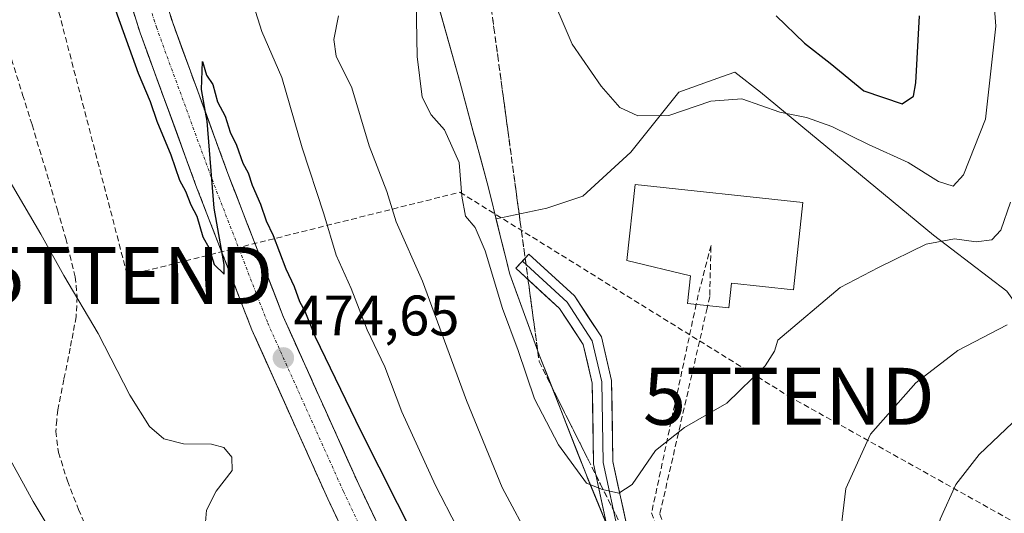
# Model space of a CAD drawing. Units: metres. Extents: x 600424 to 603867, y 4743044 to 4745408.
# Drawn here: x 602922 to 603095, y 4745214 to 4745300 of the extents above; entities that cross this region are included whole.
import ezdxf
from ezdxf.enums import TextEntityAlignment as Align

# ---------------------------------------------------------------- set-up
doc = ezdxf.new("R2010")
doc.units = ezdxf.units.M
doc.header["$MEASUREMENT"] = 0
doc.linetypes.add('TRAZO_Y_PUNTO', pattern=[1, 0.5, -0.25, 0, -0.25])
doc.linetypes.add('TRAZOSX2', pattern=[1.5, 1, -0.5])
doc.layers.get('0').update_dxf_attribs({"lineweight": 5})
for name, color, linetype, lineweight in [('Arbolado forestal CxS', 92, 'Continuous', 0), ('Campo de golf', 135, 'TRAZOSX2', 0), ('Campo de golf Cxs', 135, 'Continuous', 0), ('Carátula', 7, 'Continuous', 5), ('Conducción de agua lineal', 5, 'TRAZOSX2', 0), ('Conducción de hidrocarburos lineal', 6, 'TRAZOSX2', 0), ('Cultivos herbáceos CxS', 92, 'Continuous', 0), ('Curva de nivel maestra', 36, 'Continuous', 30), ('Curva de nivel normal', 36, 'Continuous', 0), ('Depósito genérico', 232, 'Continuous', 0), ('Depósito genérico Cxs', 232, 'Continuous', 0), ('Layer 0', 7, 'Continuous', 0), ('Matorral CxS', 135, 'Continuous', 0), ('Municipio', 9, 'Continuous', 13), ('Municipio CxS', 142, 'Continuous', 0), ('Núcleo urbano CxS', 19, 'Continuous', 0), ('Pista', 135, 'Continuous', 13), ('Pista Cxs', 135, 'Continuous', 0), ('Pista eje', 135, 'TRAZO_Y_PUNTO', 0), ('Punto de cota en terreno', 7, 'Continuous', 0), ('Rótulo de punto de cota en terreno', 19, 'Continuous', 0), ('Senda', 19, 'TRAZOSX2', 0), ('Talud superficial', 39, 'TRAZOSX2', 0), ('Torre de tendido puntual', 7, 'Continuous', 0)]:
    doc.layers.add(name, color=color, linetype=linetype, lineweight=lineweight)
doc.styles.add('Arial', font='txt', dxfattribs={"height": 0.2})

# ---------------------------------------------------------------- blocks, each defined once
blk = doc.blocks.new('*U163')
at = {"layer": 'Curva de nivel maestra', "color": 36, "linetype": 'Continuous', "lineweight": 30}
blk.add_polyline3d([(602935.99, 4745310.82, 475), (602943.18, 4745290.93, 475), (602945.25, 4745285.96, 475), (602946.42, 4745282.47, 475), (602948.88, 4745276.61, 475), (602950.4, 4745272.13, 475), (602951.48, 4745270.21, 475), (602952.41, 4745267.8, 475), (602953.43, 4745265.82, 475), (602954.49, 4745262.22, 475), (602955.61, 4745260.19, 475), (602956.51, 4745257.32, 475), (602958.24, 4745255.63, 475), (602958.27, 4745257.36, 475), (602956.52, 4745267.23, 475), (602955.24, 4745282.5, 475), (602954.9679, 4745284.0652, 475), (602954.27, 4745288.08, 475), (602954.46, 4745292.95, 475), (602955.14, 4745290.56, 475), (602956.27, 4745288.92, 475), (602957.05, 4745285.86, 475), (602958.4, 4745283.39, 475), (602959.32, 4745280.57, 475), (602960.43, 4745278.3, 475), (602961.54, 4745275.14, 475), (602962.45, 4745273.44, 475), (602963.17, 4745271.25, 475), (602964.61, 4745267.93, 475), (602965.6, 4745264.99, 475), (602966.84, 4745262.43, 475), (602969.06, 4745256.56, 475), (602970.54, 4745253.46, 475), (602971.48, 4745250.87, 475), (602972.43, 4745249.16, 475), (602974.24, 4745244.64, 475), (602982.16, 4745228.24, 475), (602998.29, 4745196.37, 475)], dxfattribs=at)
blk = doc.blocks.new('5PATER')
at = {"layer": 'Carátula', "linetype": 'Continuous', "lineweight": 5}
h = blk.add_hatch(color=250, dxfattribs=at)
edge = h.paths.add_edge_path()
edge.add_ellipse((0, 0.01), major_axis=(-1.33, -1.34), ratio=0.999422, start_angle=0, end_angle=360)
blk = doc.blocks.new('5TTEND')
blk.add_text('5TTEND', height=10).set_placement((0, 0), align=Align.MIDDLE_CENTER)

msp = doc.modelspace()

# ---------------------------------------------------------------- linework, layer by layer
at = {"layer": 'Arbolado forestal CxS', "color": 92, "linetype": 'Continuous', "lineweight": 0}
for points in [[(603167.83, 4745398.65, 451.36), (603181.82, 4745354.8, 449.31), (603187.2, 4745319.96, 449.35), (603180.31, 4745312.44, 450.98), (603192.85, 4745236.13, 448.17), (603189.92, 4745217.11, 448), (603167.27, 4745218.76, 454.6), (603162.83, 4745218.25, 455.95), (603149.01, 4745216.65, 460), (603131.62, 4745215.63, 465.52), (603113.75, 4745226.22, 473.79), (603108.81, 4745234.2, 477.43), (603095.6, 4745252.69, 485.38), (603082.74, 4745262.52, 488.9), (603052.39, 4745287.6, 494.82), (603047.89, 4745291.09, 495.32), (603045.55, 4745290.25, 495.08), (603038.06, 4745287.58, 494.58), (603029.63, 4745277.05, 493.07), (603021.21, 4745269.32, 492.58), (603014.89, 4745267.21, 492.09), (603005.97, 4745265.36, 491.38)], [(602981.19, 4745395.88, 496.96), (602981.22, 4745395.47, 496.98), (602980.95, 4745390.65, 496.94), (602980.67, 4745385.68, 496.8), (602980.97, 4745369.28, 496.44), (602981.31, 4745365.75, 496.43), (602982.54, 4745353.26, 495.63), (602986.53, 4745336.33, 494.27), (602987.56, 4745332.63, 493.63), (602990.52, 4745321.94, 492.15), (602992.97, 4745313.13, 491.9), (602993.28, 4745312.02, 491.86), (602993.68, 4745310.57, 491.84), (602993.75, 4745310.34, 491.83), (602993.81, 4745310.11, 491.83), (602999.65, 4745289.24, 492.63), (603002.15, 4745280, 492.37), (603002.24, 4745279.66, 492.34), (603004.4, 4745271.68, 491.65), (603005.97, 4745265.36, 491.38)], [(603095.6, 4745252.69, 485.38), (603082.74, 4745262.52, 488.9), (603052.39, 4745287.6, 494.82), (603047.89, 4745291.09, 495.32), (603045.55, 4745290.25, 495.08), (603038.06, 4745287.58, 494.58), (603029.63, 4745277.05, 493.07), (603021.21, 4745269.32, 492.58), (603014.89, 4745267.21, 492.09), (603005.97, 4745265.36, 491.38), (603004.4, 4745271.68, 491.65), (603002.24, 4745279.66, 492.34), (603002.15, 4745280, 492.37), (602999.65, 4745289.24, 492.63), (602993.81, 4745310.11, 491.83)]]:
    msp.add_polyline3d(points, dxfattribs=at)
at = {"layer": 'Campo de golf', "color": 135, "linetype": 'TRAZOSX2', "lineweight": 0}
msp.add_polyline3d([(603026.28, 4745124.49, 473.49), (603019.75, 4745133.15, 473.11), (603009.78, 4745148.84, 473.45), (603000.62, 4745166, 473.77), (602992.94, 4745181.76, 473.97), (602989.58, 4745188.71, 473.86), (602985.58, 4745196.96, 474), (602976.44, 4745216.24, 474.5), (602963.1, 4745245.9, 474.67), (602953.3, 4745271.22, 474.91), (602943.48, 4745298.01, 475.12), (602935.8, 4745322.57, 475.35), (602931.05, 4745338.26, 475.58), (602924.85, 4745359.99, 475.67), (602919.82, 4745382.46, 475.92), (602917.21, 4745394.93, 476.27)], dxfattribs=at)
at = {"layer": 'Campo de golf Cxs', "color": 135, "linetype": 'Continuous', "lineweight": 0}
msp.add_polyline3d([(602625.53, 4745390.6, 447.25), (602917.21, 4745394.93, 476.27), (602919.82, 4745382.46, 475.92), (602924.85, 4745359.99, 475.67), (602931.05, 4745338.26, 475.58), (602935.8, 4745322.57, 475.35), (602943.48, 4745298.01, 475.12), (602953.3, 4745271.22, 474.91), (602963.1, 4745245.9, 474.67), (602976.44, 4745216.24, 474.5), (602985.58, 4745196.96, 474), (602989.58, 4745188.71, 473.86), (602992.94, 4745181.76, 473.97), (603000.62, 4745166, 473.77), (603009.78, 4745148.84, 473.45), (603019.75, 4745133.15, 473.11), (603026.28, 4745124.49, 473.49)], dxfattribs=at)
at = {"layer": 'Conducción de agua lineal', "color": 5, "linetype": 'TRAZOSX2', "lineweight": 0}
for points in [[(603043.69, 4745260.7, 492.34), (603041.45, 4745252.04, 491.1)], [(603043.69, 4745260.7, 492.34), (603043.68, 4745260.43, 492.3), (603043.46, 4745251.72, 491.09)], [(603041.45, 4745252.04, 491.1), (603041.1, 4745250.42, 490.93), (603040.78, 4745248.9, 490.76), (603033.27, 4745213.79, 489.54), (603062.11, 4745129.15, 484.97), (603091.86, 4745081.65, 478.05)], [(603043.46, 4745251.72, 491.09), (603043.01, 4745249.71, 490.8), (603034.71, 4745213.56, 489.3), (603063.43, 4745129.53, 484.9), (603093.05, 4745082.22, 478.16), (603104, 4745062.35, 475.19), (603108.13, 4745050.05, 473.43), (603112.08, 4745030.52, 470.99), (603113.83, 4745015.13, 468.9), (603116.99, 4744979.56, 465.42), (603117.79, 4744974.44, 465.2), (603118.22, 4744971.7, 465.08), (603118.53, 4744969.74, 464.95)]]:
    msp.add_polyline3d(points, dxfattribs=at)
at = {"layer": 'Conducción de hidrocarburos lineal', "color": 6, "linetype": 'TRAZOSX2', "lineweight": 0}
msp.add_polyline3d([(602905.02, 4745394.75, 474.11), (602905.83, 4745391.61, 474.11), (602941.26, 4745255.43, 471.95), (602999.62, 4745270.03, 489.8), (603057.35, 4745234.22, 488.59), (603134.03, 4745191.4, 462.5), (603256.19, 4745128.39, 436.5)], dxfattribs=at)
at = {"layer": 'Cultivos herbáceos CxS', "color": 92, "linetype": 'Continuous', "lineweight": 0}
for points in [[(603167.83, 4745398.65, 451.36), (603181.82, 4745354.8, 449.31), (603187.2, 4745319.96, 449.35), (603180.31, 4745312.44, 450.98), (603192.85, 4745236.13, 448.17), (603189.92, 4745217.11, 448), (603167.27, 4745218.76, 454.6), (603162.83, 4745218.25, 455.95), (603149.01, 4745216.65, 460), (603131.62, 4745215.63, 465.52), (603113.75, 4745226.22, 473.79), (603108.81, 4745234.2, 477.43), (603095.6, 4745252.69, 485.38), (603082.74, 4745262.52, 488.9), (603052.39, 4745287.6, 494.82), (603047.89, 4745291.09, 495.32), (603045.55, 4745290.25, 495.08), (603038.06, 4745287.58, 494.58), (603029.63, 4745277.05, 493.07), (603021.21, 4745269.32, 492.58), (603014.89, 4745267.21, 492.09), (603005.97, 4745265.36, 491.38)], [(603028.11, 4745205.09, 489.67), (603022.03, 4745219.86, 489.91), (603021.82, 4745220.37, 489.9), (603021.82, 4745220.37, 489.9), (603021.3, 4745221.71, 489.91), (603013.53, 4745241.51, 491.15), (603008.39, 4745255.64, 491.55), (603008.23, 4745256.3, 491.56), (603007.96, 4745257.35, 491.58), (603007, 4745261.23, 491.42), (603005.97, 4745265.36, 491.38), (603014.89, 4745267.21, 492.09), (603021.21, 4745269.32, 492.58), (603029.63, 4745277.05, 493.07), (603038.06, 4745287.58, 494.58), (603045.55, 4745290.25, 495.08), (603047.89, 4745291.09, 495.32), (603052.39, 4745287.6, 494.82), (603082.74, 4745262.52, 488.9), (603095.6, 4745252.69, 485.38)], [(603005.97, 4745265.36, 491.38), (603007, 4745261.23, 491.42), (603007.96, 4745257.35, 491.58), (603008.23, 4745256.3, 491.56), (603008.39, 4745255.64, 491.55), (603013.53, 4745241.51, 491.15), (603021.3, 4745221.71, 489.91), (603021.82, 4745220.37, 489.9), (603021.82, 4745220.37, 489.9), (603022.03, 4745219.86, 489.91), (603028.11, 4745205.09, 489.67)]]:
    msp.add_polyline3d(points, dxfattribs=at)
at = {"layer": 'Curva de nivel maestra', "color": 36, "linetype": 'Continuous', "lineweight": 30}
msp.add_polyline3d([(603055.13, 4745300.97, 500), (603060.12, 4745296.2, 500), (603064.59, 4745292.66, 500), (603070.52, 4745287.81, 500), (603077.26, 4745285.52, 500), (603079.22, 4745286.87, 500), (603079.64, 4745289.24, 500), (603080.3, 4745300.96, 500)], dxfattribs=at)
at = {"layer": 'Curva de nivel normal', "color": 36, "linetype": 'Continuous', "lineweight": 0}
for points in [[(602935.32, 4745395.2, 480), (602936.06, 4745391.27, 480), (602938.93, 4745377.87, 480), (602944.17, 4745355.48, 480), (602953.72, 4745326.34, 480), (602961.57, 4745308.62, 480), (602964.84, 4745298.23, 480), (602968.34, 4745290.17, 480), (602971.96, 4745277.8, 480), (602975.75, 4745266.26, 480), (602977.93, 4745258.99, 480), (602980.53, 4745253.14, 480), (602983.35, 4745245.9, 480), (602986.46, 4745239.4, 480), (602989.42, 4745231.49, 480), (602995.34, 4745218.56, 480), (603006.76, 4745196.43, 480), (603016.52, 4745176.08, 480), (603024.31, 4745161.04, 480), (603027.62, 4745153.4, 480), (603033.23, 4745141.19, 480), (603038.08, 4745133.32, 480), (603044.62, 4745125.66, 480)], [(603010.6, 4745316.36, 495), (603019.33, 4745296.03, 495), (603024.4, 4745288.66, 495), (603027.68, 4745284.92, 495), (603030.84, 4745283.42, 495), (603036.27, 4745283.47, 495), (603043.65, 4745286, 495), (603049.1, 4745286.4, 495), (603055.76, 4745284.1, 495), (603060.43, 4745283.15, 495), (603064.89, 4745281.56, 495), (603071.31, 4745278.43, 495), (603078.28, 4745275.26, 495), (603083.6, 4745271.9, 495), (603086.2, 4745271.09, 495), (603088.02, 4745273.08, 495), (603091.88, 4745282.82, 495), (603093.69, 4745299.16, 495), (603092.59, 4745313.8, 495)], [(602991.94, 4745303.48, 490), (602992.12, 4745293.84, 490), (602993, 4745286.72, 490), (602994.56, 4745283.62, 490), (602996.89, 4745280.95, 490), (602999.5, 4745275.24, 490), (602999.94, 4745269.35, 490), (603000.6, 4745265.82, 490), (603002.3, 4745263.84, 490), (603004.06, 4745259.73, 490), (603007.09, 4745249.62, 490), (603009.82, 4745242.23, 490), (603012.7, 4745233.78, 490), (603016.94, 4745225.68, 490), (603021.82, 4745219, 490), (603024.67, 4745217.86, 490), (603027.5, 4745217.2, 490), (603029.84, 4745218.74, 490), (603033.97, 4745224.71, 490), (603039.04, 4745228.76, 490), (603046.44, 4745233.01, 490), (603053.19, 4745239.54, 490), (603054.81, 4745242.13, 490), (603055.42, 4745244.07, 490), (603066.33, 4745253.32, 490), (603073.1, 4745256.84, 490), (603081.43, 4745260.93, 490), (603086.43, 4745261.84, 490), (603090.23, 4745261.32, 490), (603092.97, 4745261.66, 490), (603094.54, 4745263.35, 490), (603096.24, 4745268.27, 490)], [(602978.32, 4745300.96, 485), (602977.47, 4745296.83, 485), (602977.9, 4745293.89, 485), (602980.67, 4745288.32, 485), (602983.69, 4745278.17, 485), (602986.77, 4745270.18, 485), (602988.41, 4745264.83, 485), (602993.05, 4745254.44, 485), (603000.75, 4745233.49, 485), (603007.06, 4745218.2, 485), (603012.34, 4745208.3, 485)], [(602920.12, 4745272.84, 470), (602926.08, 4745262.65, 470), (602930.08, 4745255.39, 470), (602936.16, 4745245.22, 470), (602941.71, 4745234.44, 470), (602945.17, 4745228.9, 470), (602947.67, 4745226.73, 470), (602951.13, 4745225.86, 470), (602956.05, 4745225.83, 470), (602958.19, 4745225.25, 470), (602959.59, 4745223.51, 470), (602959.66, 4745221.18, 470), (602956.87, 4745217.6, 470), (602955.17, 4745214.23, 470), (602954.92, 4745211.44, 470)], [(603066.18, 4745208.26, 485), (603067.35, 4745218.04, 485), (603071.69, 4745227.59, 485), (603079.66, 4745236.61, 485), (603087, 4745242.26, 485), (603095.68, 4745246.76, 485)], [(602910.34, 4745240.01, 465), (602911.9, 4745238.18, 465), (602916.31, 4745231.04, 465), (602924.71, 4745215.77, 465), (602929.47, 4745207.86, 465), (602933.33, 4745200.4, 465), (602937.89, 4745192.96, 465), (602943.05, 4745185.13, 465), (602948.53, 4745174.62, 465), (602953.66, 4745168.19, 465), (602955.39, 4745164.79, 465), (602956.26, 4745159.5, 465), (602958.29, 4745154.62, 465), (602962.41, 4745149.53, 465), (602966.88, 4745145.55, 465), (602970.74, 4745141.14, 465), (602971.87, 4745138.61, 465), (602971.9, 4745134.98, 465), (602972.72, 4745131.47, 465), (602975.34, 4745127.75, 465), (602979.95, 4745123.54, 465)], [(603081.49, 4745121.87, 480), (603082.26, 4745128.53, 480), (603085.82, 4745138.19, 480), (603088.05, 4745143.19, 480), (603088.34, 4745146.52, 480), (603089.83, 4745152.7, 480), (603089.76, 4745156.91, 480), (603089.87, 4745162.18, 480), (603088.18, 4745173.12, 480), (603082.98, 4745193, 480), (603082.2, 4745205.07, 480), (603083.91, 4745212.64, 480), (603086.65, 4745218.72, 480), (603090.73, 4745224, 480), (603096.62, 4745229.57, 480)]]:
    msp.add_polyline3d(points, dxfattribs=at)
at = {"layer": 'Depósito genérico', "color": 232, "linetype": 'Continuous', "lineweight": 0}
msp.add_polyline3d([(603059.79, 4745268.22, 493.14), (603058.15, 4745252.9, 491.52), (603047.27, 4745254.06, 491.62), (603046.81, 4745249.75, 490.79), (603039.56, 4745250.53, 491.08), (603040.08, 4745255.35, 491.69), (603028.92, 4745258.05, 492.26), (603030.35, 4745271.37, 492.95), (603059.79, 4745268.22, 493.14)], dxfattribs=at)
at = {"layer": 'Depósito genérico Cxs', "color": 232, "linetype": 'Continuous', "lineweight": 0}
msp.add_polyline3d([(603059.79, 4745268.22, 493.14), (603058.15, 4745252.9, 491.52), (603047.27, 4745254.06, 491.62), (603046.81, 4745249.75, 490.79), (603039.56, 4745250.53, 491.08), (603040.08, 4745255.35, 491.69), (603028.92, 4745258.05, 492.26), (603030.35, 4745271.37, 492.95), (603059.79, 4745268.22, 493.14)], close=True, dxfattribs=at)
at = {"layer": 'Layer 0', "linetype": 'Continuous', "lineweight": 0}
for points in [[(603112.08, 4744989.02), (603113.29, 4744990.33), (603114.52, 4744991.97), (603113.61, 4745003.26), (603111.78, 4745015.91), (603107.79, 4745033.54), (603102.54, 4745050.34), (603095.19, 4745068.39), (603084.9, 4745087.29), (603071.38, 4745107.58), (603059.87, 4745126.54), (603055.59, 4745136.19), (603048.79, 4745152.96), (603037.8, 4745182.77), (603029.56, 4745200.93), (603025.89, 4745209.35), (603023.07, 4745222.38), (603022.86, 4745236.55), (603021.27, 4745243.28), (603017.11, 4745249.62), (603009.43, 4745256.68), (603010.58, 4745257.93)], [(603010.58, 4745257.93), (603011.73, 4745259.18), (603019.72, 4745251.84), (603024.45, 4745244.64), (603026.25, 4745236.97), (603026.46, 4745222.77), (603029.14, 4745210.4), (603032.67, 4745202.31), (603040.94, 4745184.07), (603051.96, 4745154.19), (603058.72, 4745137.52), (603062.89, 4745128.12), (603074.25, 4745109.4), (603087.82, 4745089.05), (603098.27, 4745069.85), (603105.74, 4745051.49), (603111.08, 4745034.43), (603115.12, 4745016.53), (603116.99, 4745003.64), (603118.93, 4744991.84), (603120.51, 4744981.68), (603113.89, 4744979.32)], [(603010.58, 4745257.93), (603018.42, 4745250.73), (603022.86, 4745243.96), (603024.55, 4745236.76), (603024.77, 4745222.58), (603027.52, 4745209.88), (603031.12, 4745201.62), (603039.37, 4745183.42), (603050.38, 4745153.58), (603057.15, 4745136.85), (603061.38, 4745127.33), (603072.81, 4745108.49), (603086.36, 4745088.17), (603096.73, 4745069.12), (603104.14, 4745050.92), (603109.43, 4745033.98), (603113.45, 4745016.22), (603115.3, 4745003.45), (603116.23, 4744991.94), (603115.43, 4744984.73), (603113.18, 4744983.14)]]:
    msp.add_lwpolyline(points, dxfattribs=at)
msp.add_polyline3d([(603025.89, 4745209.35, 489.46), (603024.95, 4745213.7, 489.56), (603024.01, 4745218.04, 489.87), (603023.07, 4745222.38, 490.19), (603023, 4745227.11, 490.5), (603022.93, 4745231.83, 490.76), (603022.86, 4745236.55, 491.04), (603022.07, 4745239.91, 491.23), (603021.27, 4745243.28, 491.37), (603019.19, 4745246.45, 491.48), (603017.11, 4745249.62, 491.55), (603014.55, 4745251.97, 491.57), (603011.99, 4745254.32, 491.57), (603009.43, 4745256.68, 491.08), (603011.73, 4745259.18, 491.58), (603014.4, 4745256.73, 491.56), (603017.06, 4745254.29, 491.59), (603019.72, 4745251.84, 491.58), (603022.08, 4745248.24, 491.52), (603024.45, 4745244.64, 491.4), (603025.35, 4745240.8, 491.23), (603026.25, 4745236.97, 491.02), (603026.32, 4745232.24, 490.72), (603026.39, 4745227.51, 490.42), (603026.46, 4745222.77, 490.19), (603027.36, 4745218.65, 490), (603028.25, 4745214.53, 489.88), (603029.14, 4745210.4, 489.76)], dxfattribs=at)
at = {"layer": 'Matorral CxS', "color": 135, "linetype": 'Continuous', "lineweight": 0}
for points in [[(602917.21, 4745394.93, 476.16), (602919.82, 4745382.46, 476.12), (602924.85, 4745359.99, 475.89), (602931.05, 4745338.26, 475.64), (602935.8, 4745322.57, 475.47), (602943.48, 4745298.01, 475.28), (602953.3, 4745271.22, 475.04), (602963.1, 4745245.9, 474.77), (602976.44, 4745216.24, 474.35), (602985.58, 4745196.96, 474.18), (602989.58, 4745188.71, 474.15), (602992.94, 4745181.76, 474.14), (603000.62, 4745166, 473.77), (603009.78, 4745148.84, 473.63), (603019.75, 4745133.15, 473.54), (603026.28, 4745124.49, 473.26)], [(602981.19, 4745395.88, 496.96), (602981.22, 4745395.47, 496.98), (602980.95, 4745390.65, 496.94), (602980.67, 4745385.68, 496.8), (602980.97, 4745369.28, 496.44), (602981.31, 4745365.75, 496.43), (602982.54, 4745353.26, 495.63), (602986.53, 4745336.33, 494.27), (602987.56, 4745332.63, 493.63), (602990.52, 4745321.94, 492.15), (602992.97, 4745313.13, 491.9), (602993.28, 4745312.02, 491.86), (602993.68, 4745310.57, 491.84), (602993.75, 4745310.34, 491.83), (602993.81, 4745310.11, 491.83), (602999.65, 4745289.24, 492.63), (603002.15, 4745280, 492.37), (603002.24, 4745279.66, 492.34), (603004.4, 4745271.68, 491.65), (603005.97, 4745265.36, 491.38)], [(603026.28, 4745124.49, 473.26), (603019.75, 4745133.15, 473.54), (603009.78, 4745148.84, 473.63), (603000.62, 4745166, 473.77), (602992.94, 4745181.76, 474.14), (602989.58, 4745188.71, 474.15), (602985.58, 4745196.96, 474.18), (602976.44, 4745216.24, 474.35), (602963.1, 4745245.9, 474.77), (602953.3, 4745271.22, 475.04), (602943.48, 4745298.01, 475.28), (602935.8, 4745322.57, 475.47), (602931.05, 4745338.26, 475.64), (602924.85, 4745359.99, 475.89), (602919.82, 4745382.46, 476.12)], [(602993.81, 4745310.11, 491.83), (602999.65, 4745289.24, 492.63), (603002.15, 4745280, 492.37), (603002.24, 4745279.66, 492.34), (603004.4, 4745271.68, 491.65), (603005.97, 4745265.36, 491.38), (603007, 4745261.23, 491.42), (603007.96, 4745257.35, 491.58), (603008.23, 4745256.3, 491.56), (603008.39, 4745255.64, 491.55), (603013.53, 4745241.51, 491.15), (603021.3, 4745221.71, 489.91), (603021.82, 4745220.37, 489.9), (603021.82, 4745220.37, 489.9), (603022.03, 4745219.86, 489.91), (603028.11, 4745205.09, 489.67)], [(603005.97, 4745265.36, 491.38), (603007, 4745261.23, 491.42), (603007.96, 4745257.35, 491.58), (603008.23, 4745256.3, 491.56), (603008.39, 4745255.64, 491.55), (603013.53, 4745241.51, 491.15), (603021.3, 4745221.71, 489.91), (603021.82, 4745220.37, 489.9), (603021.82, 4745220.37, 489.9), (603022.03, 4745219.86, 489.91), (603028.11, 4745205.09, 489.67)]]:
    msp.add_polyline3d(points, dxfattribs=at)
at = {"layer": 'Municipio', "color": 9, "linetype": 'Continuous', "lineweight": 13}
msp.add_polyline3d([(602995.83, 4745302.91, 491.39), (602997.1, 4745298.35, 491.59), (602998.38, 4745293.8, 491.57), (602999.65, 4745289.24, 491.91), (603000.84, 4745284.85, 492.06), (603002.03, 4745280.46, 491.67), (603003.21, 4745276.07, 491.3), (603004.4, 4745271.68, 491.11), (603005.27, 4745268.2, 490.86), (603006.13, 4745264.72, 490.92), (603007, 4745261.24, 490.94), (603007.62, 4745258.77, 490.89), (603008.23, 4745256.3, 490.77), (603008.39, 4745255.64, 490.74), (603009.68, 4745252.11, 490.89), (603010.96, 4745248.57, 491.28), (603012.25, 4745245.04, 491.03), (603013.54, 4745241.51, 490.83), (603015.2, 4745237.28, 490.88), (603016.86, 4745233.05, 491.05), (603018.51, 4745228.83, 490.51), (603020.17, 4745224.6, 490.11), (603021.83, 4745220.37, 490.01), (603023.4, 4745216.55, 489.63), (603024.97, 4745212.73, 489.48)], dxfattribs=at)
msp.add_polyline3d([(602995.83, 4745302.91, 491.39), (602997.1, 4745298.35, 491.59), (602998.38, 4745293.8, 491.57), (602999.65, 4745289.24, 491.91), (603000.84, 4745284.85, 492.06), (603002.03, 4745280.46, 491.67), (603003.21, 4745276.07, 491.3), (603004.4, 4745271.68, 491.11), (603005.27, 4745268.2, 490.86), (603006.13, 4745264.72, 490.92), (603007, 4745261.24, 490.94), (603007.62, 4745258.77, 490.89), (603008.23, 4745256.3, 490.77), (603008.39, 4745255.64, 490.74), (603009.68, 4745252.11, 490.89), (603010.96, 4745248.57, 491.28), (603012.25, 4745245.04, 491.03), (603013.54, 4745241.51, 490.83), (603015.2, 4745237.28, 490.88), (603016.86, 4745233.05, 491.05), (603018.51, 4745228.83, 490.51), (603020.17, 4745224.6, 490.11), (603021.83, 4745220.37, 490.01), (603023.4, 4745216.55, 489.63), (603024.97, 4745212.73, 489.48)], dxfattribs=at)
at = {"layer": 'Municipio CxS', "color": 142, "linetype": 'Continuous', "lineweight": 0}
for points in [[(603024.97, 4745212.73, 489.48), (603023.4, 4745216.55, 489.63), (603021.83, 4745220.37, 490.01), (603020.17, 4745224.6, 490.11), (603018.51, 4745228.83, 490.51), (603016.86, 4745233.05, 491.05), (603015.2, 4745237.28, 490.88), (603013.54, 4745241.51, 490.83), (603012.25, 4745245.04, 491.03), (603010.96, 4745248.57, 491.28), (603009.68, 4745252.11, 490.89), (603008.39, 4745255.64, 490.74), (603008.23, 4745256.3, 490.77), (603007.62, 4745258.77, 490.89), (603007, 4745261.24, 490.94), (603006.13, 4745264.72, 490.92), (603005.27, 4745268.2, 490.86), (603004.4, 4745271.68, 491.11), (603003.21, 4745276.07, 491.3), (603002.03, 4745280.46, 491.67), (603000.84, 4745284.85, 492.06), (602999.65, 4745289.24, 491.91), (602998.38, 4745293.8, 491.57), (602997.1, 4745298.35, 491.59), (602995.83, 4745302.91, 491.39)], [(602995.83, 4745302.91, 491.39), (602997.1, 4745298.35, 491.59), (602998.38, 4745293.8, 491.57), (602999.65, 4745289.24, 491.91), (603000.84, 4745284.85, 492.06), (603002.03, 4745280.46, 491.67), (603003.21, 4745276.07, 491.3), (603004.4, 4745271.68, 491.11), (603005.27, 4745268.2, 490.86), (603006.13, 4745264.72, 490.92), (603007, 4745261.24, 490.94), (603007.62, 4745258.77, 490.89), (603008.23, 4745256.3, 490.77), (603008.39, 4745255.64, 490.74), (603009.68, 4745252.11, 490.89), (603010.96, 4745248.57, 491.28), (603012.25, 4745245.04, 491.03), (603013.54, 4745241.51, 490.83), (603015.2, 4745237.28, 490.88), (603016.86, 4745233.05, 491.05), (603018.51, 4745228.83, 490.51), (603020.17, 4745224.6, 490.11), (603021.83, 4745220.37, 490.01), (603023.4, 4745216.55, 489.63), (603024.97, 4745212.73, 489.48)]]:
    msp.add_polyline3d(points, dxfattribs=at)
at = {"layer": 'Núcleo urbano CxS', "color": 19, "linetype": 'Continuous', "lineweight": 0}
for points in [[(602625.62, 4745390.6, 446.75), (602917.21, 4745394.93, 476.16), (602919.82, 4745382.46, 476.12), (602924.85, 4745359.99, 475.89), (602931.05, 4745338.26, 475.64), (602935.8, 4745322.57, 475.47), (602943.48, 4745298.01, 475.28), (602953.3, 4745271.22, 475.04), (602963.1, 4745245.9, 474.77), (602976.44, 4745216.24, 474.35), (602985.58, 4745196.96, 474.18), (602989.58, 4745188.71, 474.15), (602992.94, 4745181.76, 474.14), (603000.62, 4745166, 473.77), (603009.78, 4745148.84, 473.63), (603019.75, 4745133.15, 473.54), (603026.28, 4745124.49, 473.26)], [(602917.21, 4745394.93, 476.16), (602919.82, 4745382.46, 476.12), (602924.85, 4745359.99, 475.89), (602931.05, 4745338.26, 475.64), (602935.8, 4745322.57, 475.47), (602943.48, 4745298.01, 475.28), (602953.3, 4745271.22, 475.04), (602963.1, 4745245.9, 474.77), (602976.44, 4745216.24, 474.35), (602985.58, 4745196.96, 474.18), (602989.58, 4745188.71, 474.15), (602992.94, 4745181.76, 474.14), (603000.62, 4745166, 473.77), (603009.78, 4745148.84, 473.63), (603019.75, 4745133.15, 473.54), (603026.28, 4745124.49, 473.26)]]:
    msp.add_polyline3d(points, dxfattribs=at)
at = {"layer": 'Pista', "color": 135, "linetype": 'Continuous', "lineweight": 13}
for points in [[(603026.28, 4745124.49), (603019.75, 4745133.15), (603009.78, 4745148.84), (603000.62, 4745166), (602992.94, 4745181.76), (602985.58, 4745196.96), (602976.44, 4745216.24), (602963.1, 4745245.9), (602953.3, 4745271.22), (602943.48, 4745298.01), (602935.8, 4745322.57), (602931.05, 4745338.26), (602924.85, 4745359.99), (602919.82, 4745382.46), (602917.21, 4745394.93)], [(602923.32, 4745395.02), (602925.67, 4745383.73), (602930.66, 4745361.47), (602936.8, 4745339.94), (602941.51, 4745324.33), (602949.16, 4745299.94), (602958.89, 4745273.33), (602968.62, 4745248.21), (602981.87, 4745218.75), (602990.98, 4745199.55), (602998.33, 4745184.38), (603005.96, 4745168.72), (603014.96, 4745151.85), (603024.67, 4745136.57), (603031.14, 4745127.98), (603053.23, 4745095.66), (603070.39, 4745071.81), (603087.92, 4745046.27), (603097, 4745032.17), (603102.41, 4745021.01), (603104.73, 4745016.02), (603108.32, 4745004.54), (603111.35, 4744992.92), (603112.08, 4744989.02)]]:
    msp.add_lwpolyline(points, dxfattribs=at)
at = {"layer": 'Pista Cxs', "color": 135, "linetype": 'Continuous', "lineweight": 0}
for points in [[(602947.89, 4745304.01, 475.2), (602949.16, 4745299.94, 475.13), (602950.78, 4745295.51, 475.05), (602952.4, 4745291.07, 475.09), (602954.03, 4745286.64, 475.01), (602955.65, 4745282.2, 474.93), (602957.27, 4745277.77, 474.92), (602958.89, 4745273.33, 474.85), (602960.51, 4745269.14, 474.76), (602962.13, 4745264.96, 474.83), (602963.76, 4745260.77, 474.75), (602965.38, 4745256.58, 474.66), (602967, 4745252.4, 474.7), (602968.62, 4745248.21, 474.59), (602970.51, 4745244, 474.55), (602972.41, 4745239.79, 474.6), (602974.3, 4745235.58, 474.52), (602976.19, 4745231.38, 474.45), (602978.08, 4745227.17, 474.43), (602979.98, 4745222.96, 474.33), (602981.87, 4745218.75, 474.35), (602983.69, 4745214.91, 474.28), (602985.51, 4745211.07, 474.22)], [(602978.27, 4745212.38, 474.31), (602976.44, 4745216.24, 474.5), (602974.53, 4745220.48, 474.25), (602972.63, 4745224.71, 474.48), (602970.72, 4745228.95, 474.4), (602968.82, 4745233.19, 474.47), (602966.91, 4745237.43, 474.69), (602965.01, 4745241.66, 474.52), (602963.1, 4745245.9, 474.67), (602961.47, 4745250.12, 474.86), (602959.83, 4745254.34, 474.6), (602958.2, 4745258.56, 474.88), (602956.57, 4745262.78, 475), (602954.93, 4745267, 474.77), (602953.3, 4745271.22, 474.91), (602951.66, 4745275.69, 475.08), (602950.03, 4745280.15, 474.89), (602948.39, 4745284.62, 475.07), (602946.75, 4745289.08, 475.29), (602945.12, 4745293.55, 474.96), (602943.48, 4745298.01, 475.12), (602942.2, 4745302.1, 475.28)]]:
    msp.add_polyline3d(points, dxfattribs=at)
at = {"layer": 'Pista eje', "color": 135, "linetype": 'TRAZO_Y_PUNTO', "lineweight": 0}
msp.add_lwpolyline([(602920.3, 4745394.97), (602922.78, 4745383.09), (602927.78, 4745360.74), (602933.96, 4745339.1), (602938.69, 4745323.46), (602946.35, 4745298.99), (602956.12, 4745272.29), (602965.89, 4745247.07), (602979.19, 4745217.51), (602988.32, 4745198.26), (602995.67, 4745183.08), (603003.32, 4745167.38), (603012.39, 4745150.36), (603022.23, 4745134.88), (603028.75, 4745126.26), (603050.8, 4745093.96), (603067.96, 4745070.1), (603085.46, 4745044.64), (603094.41, 4745030.71), (603099.73, 4745019.75), (603101.96, 4745014.96), (603105.46, 4745003.72), (603108.46, 4744992.26), (603110.52, 4744981.28)], dxfattribs=at)
at = {"layer": 'Senda', "color": 19, "linetype": 'TRAZOSX2', "lineweight": 0}
msp.add_lwpolyline([(602919.59, 4745297.66), (602922.88, 4745287.14), (602924.53, 4745281.87), (602927.53, 4745271.94), (602928.98, 4745266.95), (602930.43, 4745261.93), (602932.09, 4745255.2), (602932.47, 4745251.67), (602932.25, 4745248.17), (602931.99, 4745246.73), (602931.74, 4745245.37), (602931.48, 4745244), (602931.22, 4745242.65), (602930.12, 4745237.19), (602929.05, 4745231.82), (602928.88, 4745230.04), (602928.7, 4745228.07), (602929.17, 4745224.37), (602930.74, 4745219.36), (602932.68, 4745214.38), (602934.06, 4745211.15)], dxfattribs=at)
at = {"layer": 'Talud superficial', "color": 39, "linetype": 'TRAZOSX2', "lineweight": 0}
for points in [[(602988.81, 4745395.99, 497.77), (602988.81, 4745341.32, 495.3), (602990.61, 4745337.15, 494.92), (603004.93, 4745303.71, 493.23), (603005.59, 4745298.84, 493.37), (603006.26, 4745293.96, 493.43), (603010.22, 4745264.69, 491.69), (603010.89, 4745259.82, 491.55), (603013.53, 4745240.31, 490.91), (603022.13, 4745223.11, 490.3), (603024.28, 4745218.82, 489.97), (603028.58, 4745210.22, 489.83), (603030.72, 4745205.92, 489.72)], [(602947.89, 4745304, 475.14), (602949.16, 4745299.94, 475.18), (602950.78, 4745295.5, 475.08), (602952.4, 4745291.07, 475.06), (602954.03, 4745286.63, 475.04), (602955.65, 4745282.2, 474.97), (602957.27, 4745277.76, 474.86), (602958.89, 4745273.33, 474.87), (602960.51, 4745269.14, 474.83), (602962.13, 4745264.96, 474.81), (602963.75, 4745260.77, 474.74), (602965.38, 4745256.58, 474.7), (602967, 4745252.4, 474.66), (602968.62, 4745248.21, 474.64), (602970.51, 4745244, 474.59), (602972.41, 4745239.79, 474.51), (602974.3, 4745235.58, 474.5), (602976.19, 4745231.38, 474.46), (602978.08, 4745227.17, 474.43), (602979.98, 4745222.96, 474.35), (602981.87, 4745218.75, 474.34), (602985.51, 4745211.07, 474.23)], [(602984.3, 4745213.63, 474.27), (602983.69, 4745214.91, 474.29), (602983.08, 4745216.19, 474.3), (602982.48, 4745217.47, 474.3), (602981.87, 4745218.75, 474.34), (602981.24, 4745220.15, 474.36), (602980.61, 4745221.56, 474.34), (602979.98, 4745222.96, 474.35), (602979.35, 4745224.36, 474.36), (602978.71, 4745225.77, 474.4), (602978.08, 4745227.17, 474.43), (602977.45, 4745228.57, 474.42), (602976.82, 4745229.98, 474.42), (602976.19, 4745231.38, 474.46), (602975.56, 4745232.78, 474.48), (602974.93, 4745234.18, 474.5), (602974.3, 4745235.58, 474.5), (602973.67, 4745236.98, 474.5), (602973.04, 4745238.39, 474.5), (602972.41, 4745239.79, 474.51), (602971.78, 4745241.19, 474.56), (602971.14, 4745242.6, 474.57), (602970.51, 4745244, 474.59), (602969.88, 4745245.4, 474.63), (602969.25, 4745246.81, 474.63), (602968.62, 4745248.21, 474.64), (602968.08, 4745249.61, 474.67), (602967.54, 4745251, 474.67), (602967, 4745252.4, 474.66), (602966.46, 4745253.79, 474.67), (602965.92, 4745255.19, 474.71), (602965.38, 4745256.58, 474.7), (602964.84, 4745257.98, 474.69), (602964.29, 4745259.37, 474.75), (602963.75, 4745260.77, 474.74), (602963.21, 4745262.17, 474.72), (602962.67, 4745263.56, 474.77), (602962.13, 4745264.96, 474.81), (602961.59, 4745266.35, 474.8), (602961.05, 4745267.75, 474.77), (602960.51, 4745269.14, 474.83), (602959.97, 4745270.54, 474.9), (602959.43, 4745271.93, 474.91), (602958.89, 4745273.33, 474.87), (602958.35, 4745274.81, 474.89), (602957.81, 4745276.28, 474.9), (602957.27, 4745277.76, 474.86), (602956.73, 4745279.24, 474.91), (602956.19, 4745280.72, 474.96), (602955.65, 4745282.2, 474.97), (602955.11, 4745283.68, 474.97), (602954.57, 4745285.15, 475), (602954.03, 4745286.63, 475.04), (602953.49, 4745288.11, 475.06), (602952.94, 4745289.59, 475.01), (602952.4, 4745291.07, 475.06), (602951.86, 4745292.55, 475.07), (602951.32, 4745294.02, 475.02), (602950.78, 4745295.5, 475.08), (602950.24, 4745296.98, 475.1), (602949.7, 4745298.46, 475.12), (602949.16, 4745299.94, 475.18), (602948.74, 4745301.29, 475.15)], [(603005.37, 4745300.46, 493.38), (603005.59, 4745298.84, 493.37), (603005.81, 4745297.21, 493.4), (603006.04, 4745295.59, 493.45), (603006.26, 4745293.96, 493.43), (603006.48, 4745292.33, 493.51), (603006.7, 4745290.71, 493.51), (603006.92, 4745289.08, 493.5), (603007.14, 4745287.45, 493.53), (603007.36, 4745285.83, 493.64), (603007.58, 4745284.2, 493.63), (603007.8, 4745282.58, 493.59), (603008.02, 4745280.95, 493.54), (603008.24, 4745279.33, 493.51), (603008.46, 4745277.7, 493.48), (603008.68, 4745276.08, 493.42), (603008.9, 4745274.45, 493.34), (603009.12, 4745272.82, 493.1), (603009.34, 4745271.2, 492.98), (603009.56, 4745269.57, 492.83), (603009.78, 4745267.94, 492.17), (603010, 4745266.32, 491.68), (603010.22, 4745264.69, 491.69), (603010.44, 4745263.07, 491.69), (603010.67, 4745261.44, 491.63), (603010.89, 4745259.82, 491.55), (603011.11, 4745258.19, 491.55), (603011.33, 4745256.57, 491.56), (603011.55, 4745254.94, 491.57), (603011.77, 4745253.31, 491.57), (603011.99, 4745251.69, 491.56), (603012.21, 4745250.06, 491.56), (603012.43, 4745248.44, 491.55), (603012.65, 4745246.81, 491.54), (603012.87, 4745245.19, 491.37), (603013.09, 4745243.56, 491.19), (603013.31, 4745241.94, 491.16), (603013.53, 4745240.31, 490.91), (603014.25, 4745238.88, 490.95), (603014.96, 4745237.44, 491.01), (603015.68, 4745236.01, 491), (603016.4, 4745234.58, 491.16), (603017.11, 4745233.14, 491.13), (603017.83, 4745231.71, 491.08), (603018.55, 4745230.28, 491.01), (603019.26, 4745228.84, 490.83), (603019.98, 4745227.41, 490.68), (603020.7, 4745225.98, 490.46), (603021.41, 4745224.54, 490.35), (603022.13, 4745223.11, 490.3), (603022.85, 4745221.68, 490.16), (603023.56, 4745220.25, 490.05), (603024.28, 4745218.82, 489.97), (603025, 4745217.39, 489.95), (603025.71, 4745215.95, 489.92), (603026.43, 4745214.52, 489.89), (603027.15, 4745213.09, 489.87)]]:
    msp.add_polyline3d(points, dxfattribs=at)

# ---------------------------------------------------------------- block references
at = {"layer": 'Curva de nivel maestra', "color": 36, "linetype": 'Continuous', "lineweight": 30}
msp.add_blockref('*U163', (0, 0), dxfattribs=at)
at = {"layer": 'Punto de cota en terreno', "linetype": 'Continuous', "lineweight": 0}
msp.add_blockref('5PATER', (602968.64, 4745240.95, 474.65), dxfattribs=at)
at = {"layer": 'Torre de tendido puntual', "linetype": 'Continuous', "lineweight": 0}
for p in [(602941.26, 4745255.43, 471.95), (603057.35, 4745234.22, 488.59)]:
    msp.add_blockref('5TTEND', p, dxfattribs=at)

# ---------------------------------------------------------------- texts
at = {"layer": 'Rótulo de punto de cota en terreno', "color": 19, "linetype": 'Continuous', "lineweight": 0, "style": 'Arial'}
msp.add_text('474,65', height=7, dxfattribs=at).set_placement((602970.4, 4745242.71), align=Align.BOTTOM_LEFT)

doc.saveas('drawing.dxf')
